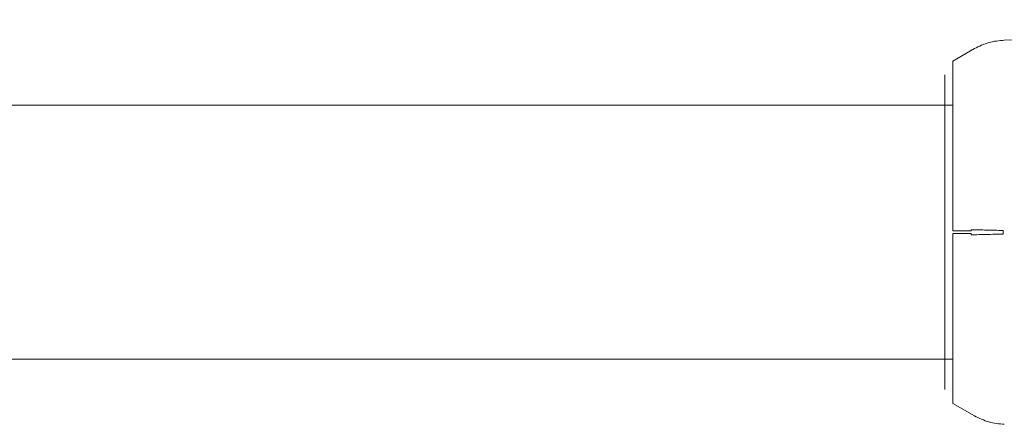
# Model space of a CAD drawing. Units: millimetres. Extents: x -44 to 8404, y -167 to 6141.
# Drawn here: x 5241 to 5303, y 2904 to 2930 of the extents above; entities that cross this region are included whole.
import ezdxf

# ---------------------------------------------------------------- set-up
doc = ezdxf.new("R2010")
doc.units = ezdxf.units.MM

msp = doc.modelspace()

# ---------------------------------------------------------------- linework, layer by layer
at = {"color": 7, "linetype": 'Continuous', "lineweight": 18}
for p, q in [((5347.271, 2929.829), (5303.074, 2928.537)), ((5299.829, 2927.216), (5301.191, 2928.003)), ((5299.329, 2916.352), (5299.329, 2916.503)), ((5299.829, 2916.507), (5300.989, 2916.507)), ((5302.995, 2916.494), (5302.995, 2916.362)), ((5299.829, 2916.348), (5300.989, 2916.348)), ((5299.829, 2905.639), (5301.191, 2904.852))]:
    msp.add_line(p, q, dxfattribs=at)
for points, knots in [([(5303.074, 2928.537), (5302.744, 2928.507), (5302.083, 2928.445), (5301.489, 2928.15), (5301.191, 2928.003)], [0, 0, 0, 0, 0.5, 1, 1, 1, 1]), ([(5299.829, 2916.507), (5299.829, 2917.411), (5299.829, 2919.085), (5299.829, 2921.254), (5299.829, 2922.875), (5299.829, 2923.919), (5299.829, 2924.593), (5299.829, 2925.052), (5299.829, 2925.739), (5299.829, 2926.497), (5299.829, 2927.105), (5299.829, 2927.18), (5299.829, 2927.216)], [0, 0, 0, 0, 0.160598, 0.297469, 0.410649, 0.500148, 0.543855, 0.587188, 0.630147, 0.756609, 0.879753, 1, 1, 1, 1]), ([(5299.329, 2916.503), (5299.329, 2917.469), (5299.329, 2919.399), (5299.329, 2922.044), (5299.329, 2924.321), (5299.329, 2926.01), (5299.329, 2926.237), (5299.329, 2926.35)], [0, 0, 0, 0, 0.1870577, 0.3738828, 0.5606033, 0.7802198, 1, 1, 1, 1]), ([(5299.829, 2924.431), (5295.877, 2924.431), (5285.664, 2924.431), (5269.583, 2924.431), (5251.62, 2924.431), (5234.368, 2924.431), (5216.889, 2924.431), (5199.278, 2924.431), (5181.622, 2924.431), (5164.935, 2924.431), (5149.11, 2924.431), (5134.198, 2924.431), (5120.246, 2924.431), (5111.302, 2924.431), (5107.069, 2924.431)], [0, 0, 0, 0, 0.061138, 0.157984, 0.251216, 0.340833, 0.426835, 0.523554, 0.615253, 0.70193, 0.783587, 0.861734, 0.934571, 1, 1, 1, 1]), ([(5300.99, 2916.589), (5300.99, 2916.574), (5300.989, 2916.546), (5300.989, 2916.519), (5300.989, 2916.507)], [0, 0, 0, 0, 0.5600412, 1, 1, 1, 1]), ([(5302.996, 2916.54), (5302.996, 2916.532), (5302.995, 2916.516), (5302.995, 2916.501), (5302.995, 2916.494)], [0, 0, 0, 0, 0.559939, 1, 1, 1, 1]), ([(5299.329, 2906.505), (5299.329, 2906.587), (5299.329, 2906.75), (5299.329, 2908.038), (5299.329, 2910.087), (5299.329, 2912.94), (5299.329, 2915.214), (5299.329, 2916.352)], [0, 0, 0, 0, 0.186791, 0.373361, 0.560048, 0.779913, 1, 1, 1, 1]), ([(5299.829, 2905.639), (5299.829, 2905.675), (5299.829, 2905.749), (5299.829, 2906.354), (5299.829, 2907.336), (5299.829, 2908.452), (5299.829, 2909.5), (5299.829, 2910.402), (5299.829, 2911.768), (5299.829, 2913.757), (5299.829, 2915.439), (5299.829, 2916.348)], [0, 0, 0, 0, 0.119648, 0.242602, 0.369283, 0.499714, 0.55601, 0.62315, 0.701144, 0.838362, 1, 1, 1, 1]), ([(5300.989, 2916.348), (5300.989, 2916.333), (5300.989, 2916.305), (5300.99, 2916.278), (5300.99, 2916.266)], [0, 0, 0, 0, 0.559956, 1, 1, 1, 1]), ([(5302.995, 2916.362), (5302.995, 2916.353), (5302.995, 2916.337), (5302.996, 2916.322), (5302.996, 2916.315)], [0, 0, 0, 0, 0.560005, 1, 1, 1, 1]), ([(5107.063, 2908.431), (5108.339, 2908.431), (5114.898, 2908.431), (5127.05, 2908.431), (5145.048, 2908.431), (5165.574, 2908.431), (5188.692, 2908.431), (5213.095, 2908.431), (5233.769, 2908.431), (5250.378, 2908.431), (5262.579, 2908.431), (5275.044, 2908.431), (5287.456, 2908.431), (5295.772, 2908.431), (5299.829, 2908.431)], [0, 0, 0, 0, 0.019736, 0.101433, 0.187411, 0.300854, 0.420931, 0.547641, 0.680985, 0.743012, 0.806375, 0.871076, 0.937115, 1, 1, 1, 1]), ([(5303.074, 2904.318), (5302.744, 2904.349), (5302.083, 2904.41), (5301.489, 2904.705), (5301.191, 2904.852)], [0, 0, 0, 0, 0.5, 1, 1, 1, 1])]:
    msp.add_open_spline(points, degree=3, knots=knots, dxfattribs=at)
for points in [[(5302.996, 2916.54), (5302.644, 2916.549), (5301.94, 2916.566), (5301.307, 2916.581), (5300.99, 2916.589)], [(5302.996, 2916.315), (5302.644, 2916.306), (5301.94, 2916.289), (5301.307, 2916.274), (5300.99, 2916.266)]]:
    msp.add_open_spline(points, degree=3, dxfattribs=at)

doc.saveas('drawing.dxf')
